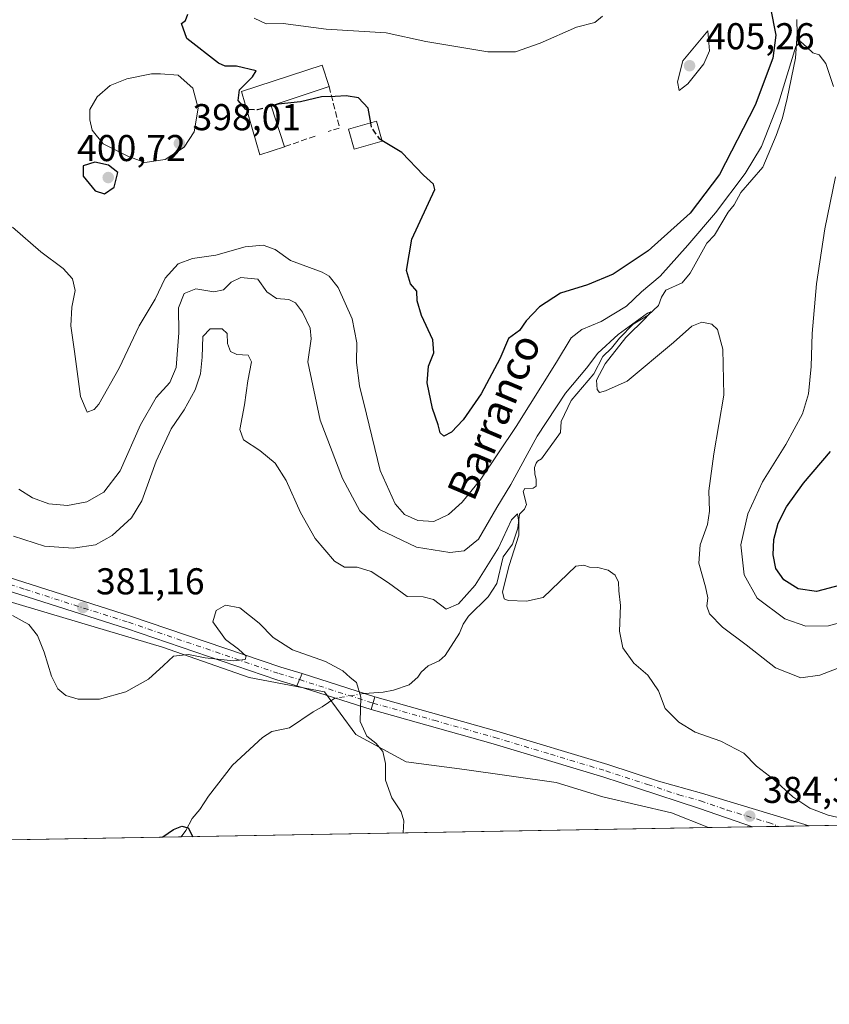
# Model space of a CAD drawing. Units: metres. Extents: x 622341 to 625850, y 4657783 to 4660157.
# Drawn here: x 624899 to 625116, y 4657783 to 4658047 of the extents above; entities that cross this region are included whole.
import ezdxf
from ezdxf.enums import TextEntityAlignment as Align

# ---------------------------------------------------------------- set-up
doc = ezdxf.new("R2010")
doc.units = ezdxf.units.M
doc.header["$MEASUREMENT"] = 0
doc.linetypes.add('DGN Style 3', pattern=[2.307223458686699, 1.648016756204785, -0.6592067024819142])
doc.linetypes.add('DGN Style 4', pattern=[2.6384748266838614, 1.318413404963828, -0.6592067024819142, 0.001648016756204785, -0.6592067024819142])
for name, color, linetype, lineweight in [('Camino Cxs', 7, 'Continuous', 0), ('Camino eje', 30, 'DGN Style 4', 13), ('Comarca CxS', 21, 'Continuous', 0), ('Comunidad Autónoma CxS', 142, 'Continuous', 0), ('Corriente natural lineal', 142, 'Continuous', 13), ('Corriente natural lineal oculto', 9, 'DGN Style 4', 13), ('Cultivos herbáceos CxS', 92, 'Continuous', 0), ('Curva de nivel maestra', 30, 'Continuous', 30), ('Curva de nivel maestra oculto', 30, 'DGN Style 3', 30), ('Curva de nivel normal', 30, 'Continuous', 0), ('Edificación Cxs', 1, 'Continuous', 13), ('Edificación industrial Cxs', 135, 'Continuous', 13), ('Espacio natural protegido CxS', 121, 'Continuous', 0), ('Estanque Cxs', 5, 'Continuous', 0), ('Instalación de energía eléctrica Cxs', 135, 'Continuous', 0), ('Municipio CxS', 4, 'Continuous', 0), ('Muro lineal', 1, 'DGN Style 3', 13), ('Provincia CxS', 1, 'Continuous', 0), ('Punto de cota en terreno', 7, 'Continuous', 0), ('Rótulo de punto de cota en terreno', 7, 'Continuous', 0), ('Suelo desnudo CxS', 253, 'Continuous', 0), ('Texto cartográfico', 7, 'Continuous', 0)]:
    doc.layers.add(name, color=color, linetype=linetype, lineweight=lineweight)
doc.styles.add('Style-Arial', font='txt')

# ---------------------------------------------------------------- blocks, each defined once
blk = doc.blocks.new('*U13')
at = {"layer": 'Cultivos herbáceos CxS', "color": 92, "linetype": 'Continuous', "lineweight": 0}
blk.add_polyline3d([(624895.7802999998, 4657891.4619, 381.325800000006), (624937.5204999996, 4657878.994100001, 380.4464000000008), (624960.8298000004, 4657870.8629, 379.7082999999984), (624981.0727000004, 4657867.0319, 379.7054000000062), (624989.4035, 4657855.5701, 380.2949999999983), (625002.9423000002, 4657848.275900001, 380.358699999997), (625018.5639000004, 4657846.1919, 381.0396999999939), (625043.2258000001, 4657842.674699999, 382.172900000005), (625055.6935000002, 4657838.879899999, 382.6073999999935), (625074.1239, 4657834.543099999, 383.5942000000068), (625084.0917999997, 4657830.6085, 384.0111000000034), (624362.7482000003, 4657817.958100001, 374.6514000000025)], dxfattribs=at)
blk = doc.blocks.new('*U16')
at = {"layer": 'Municipio CxS', "color": 4, "linetype": 'Continuous', "lineweight": 0, "flags": 128}
blk.add_lwpolyline([(625554.3553628188, 4657838.855725274), (622381.370000903, 4657783.209983439)], dxfattribs=at)
blk = doc.blocks.new('5PATER')
at = {"layer": 'Instalación de energía eléctrica Cxs', "linetype": 'Continuous', "lineweight": 0}
h = blk.add_hatch(color=51, dxfattribs=at)
edge = h.paths.add_edge_path()
edge.add_ellipse((0, 0), major_axis=(-0.1095731443231308, -0.1110710700762829), ratio=0.9994222409660322, start_angle=0, end_angle=360)

msp = doc.modelspace()

# ---------------------------------------------------------------- linework, layer by layer
at = {"layer": 'Camino Cxs', "color": 7, "linetype": 'Continuous', "lineweight": 0, "extrusion": (-0.01238050610731356, -0.02871223758356101, 0.9995110457025834), "elevation": -141095.8367905293, "flags": 128}
msp.add_lwpolyline([(-1270396.348418091, 4522449.567853523), (-1270396.348418091, 4522446.005072312)], dxfattribs=at)
msp.add_lwpolyline([(-1270396.348418091, 4522449.567853523), (-1270396.348418091, 4522446.005072312)], dxfattribs=at)
at = {"layer": 'Camino Cxs', "color": 7, "linetype": 'Continuous', "lineweight": 0, "extrusion": (-0.02449244839379289, 0.007838085123346805, 0.9996692875112633), "elevation": 21581.28495763142, "flags": 128}
msp.add_lwpolyline([(-4626731.616514633, -824168.5555125357), (-4626731.616514633, -824148.0430369109)], dxfattribs=at)
at = {"layer": 'Camino Cxs', "color": 7, "linetype": 'Continuous', "lineweight": 0, "extrusion": (-0.02630339376144496, 0.008407055606760753, 0.9996186537338403), "elevation": 23099.5600227243, "flags": 128}
msp.add_lwpolyline([(-4627028.302339832, -822419.5138606667), (-4627028.302339831, -822440.4450785952)], dxfattribs=at)
at = {"layer": 'Camino Cxs', "color": 7, "linetype": 'Continuous', "lineweight": 0, "extrusion": (-0.004915193645252308, -0.0164975311453485, 0.999851825190882), "elevation": -79535.0006023399, "flags": 128}
msp.add_lwpolyline([(-730993.4030095311, 4641726.099797533), (-730993.403009531, 4641729.637580569)], dxfattribs=at)
msp.add_lwpolyline([(-730993.4030095311, 4641726.099797533), (-730993.403009531, 4641729.637580569)], dxfattribs=at)
at = {"layer": 'Camino Cxs', "color": 7, "linetype": 'Continuous', "lineweight": 0, "extrusion": (-0.02257896131453976, -0.0003959997869530079, 0.9997449843285663), "elevation": -15574.24086395641, "flags": 128}
msp.add_lwpolyline([(-4646153.09164736, 706522.0086892344), (-4646153.09164736, 706506.7844664946)], dxfattribs=at)
at = {"layer": 'Camino Cxs', "color": 7, "linetype": 'Continuous', "lineweight": 0}
for points in [[(624873.6201, 4657904.9901, 382.5893000000069), (624928.9901000002, 4657887.360099999, 380.7606999999989), (624969.3300999999, 4657873.620100001, 379.8920000000071), (624975.0100999996, 4657871.950099999, 379.7819000000018), (624973.6001000004, 4657868.6801, 379.670499999993), (624968.2600999996, 4657870.2501, 379.7494000000006), (624927.8901000004, 4657884.0001, 380.7507000000041), (624872.5701000001, 4657901.620100001, 382.3037999999942)], [(624873.6201, 4657904.9901, 382.5893000000069), (624928.9901000002, 4657887.360099999, 380.7606999999989), (624969.3300999999, 4657873.620100001, 379.8920000000071), (624975.0100999996, 4657871.950099999, 379.7819000000018)], [(624973.6001000004, 4657868.6801, 379.670499999993), (624968.2600999996, 4657870.2501, 379.7494000000006), (624927.8901000004, 4657884.0001, 380.7507000000041), (624872.5701000001, 4657901.620100001, 382.3037999999942)], [(624994.5401, 4657865.700099999, 380.3093999999983), (625027.2401000002, 4657856.4801, 381.6845999999932), (625057.0601000005, 4657847.520099999, 382.9541000000027), (625070.6201, 4657843.090100001, 383.6159999999945), (625082.2100999998, 4657839.840100001, 383.9902000000002), (625104.3701, 4657833.130100001, 384.5485999999946), (625106.9901000002, 4657832.3301, 384.567200000005), (625111.1218999998, 4657831.082599999, 384.7171999999992)], [(625095.9039000003, 4657830.8157, 384.3733999999968), (625081.6300999997, 4657835.7401, 383.949099999998), (625064.7100999998, 4657841.300100001, 383.3052000000025), (625056.0100999996, 4657844.140100001, 382.8699000000051), (625026.2600999996, 4657853.090100001, 381.6512999999977), (624993.5301000001, 4657862.3101, 380.2485000000015)]]:
    msp.add_polyline3d(points, dxfattribs=at)
msp.add_polyline3d([(624993.5301000001, 4657862.3101, 380.2485000000015), (624994.5401, 4657865.700099999, 380.3093999999983), (625027.2401000002, 4657856.4801, 381.6845999999932), (625057.0601000005, 4657847.520099999, 382.9541000000027), (625070.6201, 4657843.090100001, 383.6159999999945), (625082.2100999998, 4657839.840100001, 383.9902000000002), (625104.3701, 4657833.130100001, 384.5485999999946), (625106.9901000002, 4657832.3301, 384.567200000005), (625111.1218999998, 4657831.082599999, 384.7171999999992), (625095.9039000003, 4657830.8157, 384.3733999999968), (625081.6300999997, 4657835.7401, 383.949099999998), (625064.7100999998, 4657841.300100001, 383.3052000000025), (625056.0100999996, 4657844.140100001, 382.8699000000051), (625026.2600999996, 4657853.090100001, 381.6512999999977)], close=True, dxfattribs=at)
msp.add_3dface([(624994.5401, 4657865.700099999, 380.3093999999983), (624993.5301000001, 4657862.3101, 380.2485000000015), (624973.6001000004, 4657868.6801, 379.670499999993), (624975.0100999996, 4657871.950099999, 379.7819000000018)], dxfattribs=at)
at = {"layer": 'Camino eje', "color": 30, "linetype": 'DGN Style 4', "lineweight": 13, "extrusion": (-0.02505105059817263, 0.008011765293465013, 0.9996540684060713), "elevation": 22041.09513324457, "flags": 128}
msp.add_lwpolyline([(-4626881.549222084, -823304.4504374946), (-4626881.549222084, -823283.7288056825)], dxfattribs=at)
at = {"layer": 'Camino eje', "color": 30, "linetype": 'DGN Style 4', "lineweight": 13}
for points in [[(624873.0950999996, 4657903.3051, 382.5017999999982), (624900.7550999997, 4657894.495100001, 381.6100000000006), (624928.4401000004, 4657885.6801, 380.7571999999927), (624968.7950999998, 4657871.9351, 379.8343000000023), (624974.3051000005, 4657870.315099999, 379.7256999999955)], [(624994.0351, 4657864.005100001, 380.2706999999937), (625010.4001000002, 4657859.395099999, 380.980899999995), (625026.7500999998, 4657854.7851, 381.6698999999935), (625041.6601, 4657850.3051, 382.2981), (625056.5351, 4657845.8301, 382.9170000000013), (625067.6651, 4657842.1951, 383.4603000000061), (625076.1250999998, 4657839.415100001, 383.7878000000055), (625081.9200999998, 4657837.790100001, 383.9746000000014), (625089.0651000004, 4657835.325099999, 384.1573000000063), (625100.1451000003, 4657831.970100001, 384.4364999999962), (625102.9884000003, 4657830.939900001, 384.4763999999996)]]:
    msp.add_polyline3d(points, dxfattribs=at)
at = {"layer": 'Comarca CxS', "color": 21, "linetype": 'Continuous', "lineweight": 0, "flags": 128}
msp.add_lwpolyline([(625554.3553628188, 4657838.855725274), (622381.370000903, 4657783.209983439), (622353.3065, 4659405.623400002), (622349.9050000008, 4659602.2722), (622349.1545125203, 4659645.661510464), (622347.8000119319, 4659723.967391308), (622347.2210154949, 4659757.439828438), (622345.8888668735, 4659834.456602232), (622341.3600009033, 4660096.279983411), (622581.3665019157, 4660100.491896156), (625787.7100009273, 4660156.759983412), (625799.3020000008, 4659505.316600001), (625801.7188999996, 4659369.493700001), (625815.1775288952, 4658613.152728575), (625818.5901355775, 4658421.373011629), (625819.6739821885, 4658360.463698276), (625828.8700009283, 4657843.669983438)], close=True, dxfattribs=at)
at = {"layer": 'Comunidad Autónoma CxS', "color": 142, "linetype": 'Continuous', "lineweight": 0, "flags": 128}
msp.add_lwpolyline([(625554.3553628188, 4657838.855725274), (622381.370000903, 4657783.209983439), (622353.3065, 4659405.623400002), (622349.9050000008, 4659602.2722), (622349.1545125203, 4659645.661510464), (622347.8000119319, 4659723.967391308), (622347.2210154949, 4659757.439828438), (622345.8888668735, 4659834.456602232), (622341.3600009033, 4660096.279983411), (622581.3665019157, 4660100.491896156), (625787.7100009273, 4660156.759983412), (625799.3020000008, 4659505.316600001), (625801.7188999996, 4659369.493700001), (625815.1775288952, 4658613.152728575), (625818.5901355775, 4658421.373011629), (625819.6739821885, 4658360.463698276), (625828.8700009283, 4657843.669983438)], close=True, dxfattribs=at)
at = {"layer": 'Corriente natural lineal', "color": 142, "linetype": 'Continuous', "lineweight": 13}
for points in [[(625107.7500999998, 4658047.4101, 396.733699999997), (625107.8601000002, 4658043.550100001, 396.7462999999989), (625107.4101, 4658037.0701, 396.6505000000034), (625105.1901000004, 4658026.1801, 396.3445000000065), (625103.9200999998, 4658021.0601, 396.2614000000031), (625102.2401000002, 4658016.270099999, 395.7473999999929), (625098.6101000002, 4658007.790100001, 395.6435000000056), (625092.7801000001, 4658000.9801, 396.4131000000052), (625090.9600999998, 4657997.670100001, 395.7130999999936), (625089.3901000004, 4657995.6801, 395.8886000000057), (625085.7100999998, 4657989.540100001, 394.9091000000044), (625083.6401000004, 4657987.420100001, 394.9036000000052), (625079.1700999998, 4657979.3101, 393.5109999999986), (625077.0201000003, 4657976.790100001, 393.2364999999991), (625072.5900999998, 4657974.790100001, 394.7131999999983), (625071.4301000005, 4657972.890100001, 393.7361999999994), (625070.6300999997, 4657970.690099999, 392.9198999999935), (625067.9001000002, 4657968.100099999, 392.7296000000061), (625063.8400999998, 4657965.630100001, 393.2860999999975), (625060.2001, 4657961.950099999, 392.2771000000066), (625058.0201000003, 4657959.220100001, 391.8738000000012), (625055.7401000002, 4657956.970100001, 391.5834999999934), (625053.2901, 4657952.360099999, 390.9873999999982), (625047.2200999996, 4657945.1801, 390.9799999999959), (625044.5000999998, 4657939.540100001, 390.4119999999967), (625044.3601000002, 4657936.6501, 389.4676999999938), (625039.3000999996, 4657929.530099999, 389.8065999999963), (625038.2100999998, 4657928.940099999, 390.0194000000047), (625037.8000999996, 4657928.340100001, 389.8705000000046), (625037.4200999998, 4657927.200099999, 389.4159000000073), (625037.4301000005, 4657925.5601, 388.5497999999934), (625037.8501000004, 4657923.970100001, 387.6934999999939), (625037.8300999999, 4657922.190099999, 386.9190999999992), (625037.0500999996, 4657921.6601, 387.1570999999968), (625034.8000999996, 4657921.5601, 389.1297999999952), (625034.3201000001, 4657920.8201, 389.1971999999951), (625035.2100999998, 4657917.3201, 387.1573999999964), (625034.7301000003, 4657916.0801, 387.1257999999943), (625033.3601000002, 4657914.6601, 387.0589999999939), (625032.9101, 4657910.9001, 385.9035000000004), (625031.5100999996, 4657906.620100001, 385.7514999999985), (625028.9901000002, 4657903.220100001, 386.5941000000021), (625027.2500999998, 4657896.0601, 384.5100999999996), (625024.9200999998, 4657892.4901, 384.6027000000031), (625019.6801000005, 4657887.350099999, 384.3649000000005), (625018.2401000002, 4657885.190099999, 384.0028000000021), (625017.3000999996, 4657882.8101, 383.1098999999958), (625013.4001000002, 4657876.7501, 382.0427000000054), (625011.7701000003, 4657875.390100001, 381.8371000000043), (625008.8601000002, 4657873.9801, 381.5660999999964), (625006.9901000002, 4657872.290100001, 381.3031999999948), (625006.0401, 4657870.960100001, 381.1934000000037), (625003.7901, 4657868.940099999, 380.982999999993), (624999.5701000001, 4657867.450099999, 380.6196999999956), (624996.8101000005, 4657866.9801, 380.4018999999971), (624991.7829, 4657866.5825, 380.0688999999985)], [(624984.0151000004, 4657865.351299999, 379.7186999999976), (624983.7600999996, 4657865.3101, 379.7057999999961), (624980.4401000004, 4657862.970100001, 379.5048999999999), (624977.9700999996, 4657861.690099999, 379.3896999999997), (624971.6001000004, 4657857.340100001, 378.7412999999942), (624966.9101, 4657856.360099999, 378.1321000000025), (624964.4101, 4657854.8201, 377.6444000000047), (624956.3400999998, 4657847.370100001, 376.8972000000067), (624949.9001000002, 4657839.050100001, 376.5503999999929), (624947.5800999999, 4657835.5101, 376.2091999999975), (624945.5401, 4657833.0601, 376.0412999999971), (624943.8201000001, 4657829.800100001, 375.6067000000039), (624942.5343000004, 4657828.126, 375.2537000000011)]]:
    msp.add_polyline3d(points, dxfattribs=at)
at = {"layer": 'Corriente natural lineal oculto', "color": 9, "linetype": 'DGN Style 4', "lineweight": 13, "extrusion": (-0.04115132324259386, -0.0244826560127816, 0.9988529261858042), "elevation": -139376.5512419438, "flags": 128}
msp.add_lwpolyline([(-3683436.401175881, 2915339.847937368), (-3683436.526519737, 2915339.593152443), (-3683439.314722236, 2915332.53435699)], dxfattribs=at)
at = {"layer": 'Cultivos herbáceos CxS', "color": 92, "linetype": 'Continuous', "lineweight": 0, "extrusion": (-0.06172766239551498, -0.001082521449938955, 0.9980924425335038), "elevation": -43243.90274838921, "flags": 128}
msp.add_lwpolyline([(-4646154.070487938, 705335.7815990068), (-4646154.070487938, 705193.9318462556)], dxfattribs=at)
at = {"layer": 'Cultivos herbáceos CxS', "color": 92, "linetype": 'Continuous', "lineweight": 0, "extrusion": (-0.03170674655464936, -0.000556056126272769, 0.9994970600379491), "elevation": -22029.84344093992, "flags": 128}
msp.add_lwpolyline([(-4646153.777606633, 706176.9779445521), (-4646153.777606633, 705847.8147131413)], dxfattribs=at)
at = {"layer": 'Cultivos herbáceos CxS', "color": 92, "linetype": 'Continuous', "lineweight": 0}
msp.add_polyline3d([(624895.7802999998, 4657891.4619, 381.325800000006), (624937.5204999996, 4657878.994100001, 380.4464000000008), (624960.8298000004, 4657870.8629, 379.7082999999984), (624981.0727000004, 4657867.0319, 379.7054000000062), (624989.4035, 4657855.5701, 380.2949999999983), (625002.9423000002, 4657848.275900001, 380.358699999997), (625018.5639000004, 4657846.1919, 381.0396999999939), (625043.2258000001, 4657842.674699999, 382.172900000005), (625055.6935000002, 4657838.879899999, 382.6073999999935), (625074.1239, 4657834.543099999, 383.5942000000068), (625084.0915000001, 4657830.608700001, 384.0111000000034)], dxfattribs=at)
at = {"layer": 'Curva de nivel maestra', "color": 30, "linetype": 'Continuous', "lineweight": 30, "flags": 128}
for points, elevation in [([(624960.1978000002, 4658023.240599999), (624959.9299999997, 4658023.2501), (624957.8200000003, 4658025.700099999), (624958.1799999997, 4658028.5701), (624961.7000000002, 4658032.0001), (624962.7199999997, 4658033.600099999), (624957.4199999999, 4658034.860099999), (624954.3799999999, 4658034.840100001), (624952.6299999999, 4658035.670100001), (624944.1299999999, 4658042.3301), (624942.6299999999, 4658046.300100001), (624943.7199999997, 4658047.1601), (624944.3799999999, 4658048.8201)], 400), ([(625100.7400000002, 4658050.4801), (625102.1500000004, 4658043.200099999), (625101.3600000005, 4658037.050100001), (625096.5599999997, 4658024.4101), (625087, 4658005.850099999), (625079.1399999997, 4657995.470100001), (625067.8499999996, 4657985.360099999), (625058.4800000006, 4657979.040100001), (625051.6100000005, 4657976.190099999), (625044.3600000005, 4657973.960100001), (625038.7599999999, 4657970.340100001), (625035.1600000003, 4657966.5701), (625033.3899999997, 4657963.940099999), (625030.4299999997, 4657961.8201), (625028.0599999997, 4657956.340100001), (625023.04, 4657947.0101), (625018.2699999996, 4657940.020099999), (625015.1500000004, 4657936.6801), (625013.0899999999, 4657935.6601), (625012.0800000001, 4657936.5101), (625011.4900000002, 4657938.6801), (625009.9699999997, 4657943.0701), (625008.5999999996, 4657949.890100001), (625008.9000000004, 4657954.4001), (625010.4100000003, 4657958.020099999), (625010.1299999999, 4657961.440099999), (625007.0899999999, 4657967.9901), (625005.9000000004, 4657971.960100001), (625005.7699999996, 4657974.4901), (625004.0800000001, 4657976.460100001), (625003.0199999996, 4657980.090100001), (625004.5099999999, 4657988.450099999), (625010.6299999999, 4658001.800100001), (625010.3099999997, 4658003.200099999), (625007.5599999997, 4658005.670100001), (625001.8099999997, 4658011.7601), (624996.4404999996, 4658014.926000001)], 400), ([(624993.4516000003, 4658019.690300001), (624992.7599999999, 4658023.640100001), (624990.1799999997, 4658026.350099999), (624986.8499999996, 4658026.940099999), (624983.8799999999, 4658026.7401), (624980.2599999999, 4658026.6801), (624974.6200000001, 4658025.3301), (624968.5999999996, 4658024.6501), (624966.7345000004, 4658024.144400001)], 400), ([(624922.0300000003, 4658000.640100001), (624924.5700000003, 4658002.4001), (624925.5700000003, 4658006.340100001), (624923.04, 4658008.3201), (624919.4000000004, 4658009.1501), (624916.2300000006, 4658008.100099999), (624916.2400000002, 4658005.380100001), (624919.5199999996, 4658001.440099999), (624922.0300000003, 4658000.640100001)], 400), ([(625119.4699999997, 4657895.630100001), (625113.0999999996, 4657893.9301), (625108.1500000004, 4657894.690099999), (625104.2599999999, 4657897.100099999), (625102.1500000004, 4657900.1501), (625101.4000000004, 4657903.770099999), (625101.6200000001, 4657907.920100001), (625102.79, 4657912.270099999), (625105, 4657916.6801), (625109.5599999997, 4657922.970100001), (625116.8399999999, 4657931.5001)], 400), ([(624936.8863000004, 4657828.0272), (624937.6100000005, 4657828.140100001), (624940.5499999998, 4657830.0701), (624942.7100000001, 4657831.0101), (624944.4600000001, 4657830.540100001), (624945.6982000005, 4657828.181700001)], 375), ([(624936.8844999997, 4657828.026900001), (624936.8863000004, 4657828.0272)], 375)]:
    msp.add_lwpolyline(points, dxfattribs=dict(at, elevation=elevation))
at = {"layer": 'Curva de nivel maestra oculto', "color": 30, "linetype": 'DGN Style 3', "lineweight": 30, "elevation": 400, "flags": 128}
for points in [[(624966.7345000004, 4658024.144400001), (624963.0300000003, 4658023.140100001), (624960.1978000002, 4658023.240599999)], [(624996.4404999996, 4658014.926000001), (624995.8399999999, 4658015.280099999), (624993.6600000003, 4658018.5001), (624993.4516000003, 4658019.690300001)]]:
    msp.add_lwpolyline(points, dxfattribs=at)
at = {"layer": 'Curva de nivel normal', "color": 30, "linetype": 'Continuous', "lineweight": 0, "flags": 128}
for points, elevation in [([(625055.6100000005, 4658048.3201), (625053.5800000001, 4658046.610099999), (625048.6100000005, 4658045.3301), (625038.9400000004, 4658041.0701), (625032.2699999996, 4658038.720100001), (625024.8399999999, 4658038.6801), (625008.2100000001, 4658041.5001), (624997.54, 4658043.8101), (624981.4800000006, 4658044.840100001), (624969.9800000006, 4658046.360099999), (624965.3399999999, 4658046.280099999), (624962.1900000004, 4658047.720100001)], 405), ([(625083.9299999997, 4658044.3301), (625077.2300000006, 4658036.270099999), (625075.79, 4658030.6601), (625076.2000000002, 4658028.360099999), (625078.5499999998, 4658030.120100001), (625082.8399999999, 4658035.470100001), (625084.3700000001, 4658039.0001), (625083.9299999997, 4658044.3301)], 405), ([(625117.6500000004, 4658029.460100001), (625115.5499999998, 4658035.620100001), (625113.7800000003, 4658037.9301), (625112.0599999997, 4658038.460100001), (625110.5, 4658039.950099999), (625108.7599999999, 4658041.5101), (625107.5499999998, 4658040.140100001), (625102.8600000005, 4658024.960100001), (625098.2999999998, 4658013.3301), (625093.8799999999, 4658006.050100001), (625085.9600000001, 4657995.520099999), (625078.5, 4657986.840100001), (625071.1200000001, 4657978.5801), (625066.0700000003, 4657974.340100001), (625062.0300000003, 4657970.4901), (625055.25, 4657966.340100001), (625050.04, 4657964.200099999), (625047.2199999997, 4657962.020099999), (625043.3300000001, 4657955.4801), (625032.4900000002, 4657938.190099999), (625022.9400000004, 4657924.050100001), (625018, 4657917.9001), (625014.29, 4657914.5701), (625010.3700000001, 4657912.7601), (625006.0700000003, 4657913.040100001), (625002.5099999999, 4657914.5701), (625000.0099999999, 4657917.4301), (624995.9800000006, 4657926.380100001), (624992.3200000003, 4657941.550100001), (624990.3799999999, 4657949.110099999), (624989.6200000001, 4657955.350099999), (624989.7400000002, 4657960.620100001), (624988.4299999997, 4657967.0801), (624984.7199999997, 4657975.460100001), (624982.2999999998, 4657978.5701), (624980.4199999999, 4657979.610099999), (624971.9100000003, 4657982.790100001), (624967.8200000003, 4657985.690099999), (624964.5599999997, 4657986.9001), (624959.7000000002, 4657986.420100001), (624951.8399999999, 4657984.220100001), (624945.5800000001, 4657983.3101), (624941.75, 4657981.860099999), (624938.2400000002, 4657978.0101), (624935.5700000003, 4657972.340100001), (624931.3399999999, 4657965.220100001), (624925.8899999997, 4657953.9001), (624920.4900000002, 4657944.2501), (624919.1799999997, 4657942.7501), (624917.3300000001, 4657942.100099999), (624915.5300000003, 4657946.2601), (624913.9699999997, 4657958.360099999), (624912.9900000002, 4657965.200099999), (624913.2000000002, 4657970.2401), (624914.1200000001, 4657974.6601), (624913.4199999999, 4657977.860099999), (624910.9000000004, 4657980.610099999), (624904.9500000002, 4657985.040100001), (624897.2699999996, 4657991.720100001)], 395.0000000000001), ([(625124.4699999997, 4657886.970100001), (625116.2599999999, 4657884.700099999), (625110.2199999997, 4657884.6501), (625104.54, 4657886.640100001), (625097.0899999999, 4657892.190099999), (625093.6699999999, 4657898.4301), (625092.7199999997, 4657906.4801), (625094.6299999999, 4657914.800100001), (625098.5899999999, 4657923.350099999), (625104.8700000001, 4657933.390100001), (625109.2599999999, 4657941.590100001), (625110.8799999999, 4657947.020099999), (625111.6600000003, 4657954.3101), (625111.9100000003, 4657963.190099999), (625113.0199999996, 4657976.5001), (625115.2999999998, 4657991.2301), (625118.1600000003, 4658005.2301)], 395.0000000000001), ([(624899, 4657921.380100001), (624902.6900000004, 4657919.0801), (624907.0599999997, 4657917.5101), (624912.04, 4657916.9801), (624917.2599999999, 4657918.030099999), (624921.8300000001, 4657920.5601), (624926.1699999999, 4657926.340100001), (624931.6600000003, 4657938.6801), (624935.8499999996, 4657946.020099999), (624939.5499999998, 4657950.020099999), (624941.2300000006, 4657954.020099999), (624941.9100000003, 4657963.340100001), (624941.8499999996, 4657970.0101), (624943.4100000003, 4657973.9001), (624946.5099999999, 4657975.170100001), (624951.29, 4657974.3301), (624953.9600000001, 4657974.9001), (624955.9600000001, 4657976.890100001), (624958.6200000001, 4657978.210100001), (624963.1799999997, 4657977.770099999), (624965.54, 4657974.3101), (624968.1600000003, 4657972.5601), (624971.4800000006, 4657972.280099999), (624973.2800000003, 4657971.360099999), (624975.1299999999, 4657968.850099999), (624977.2000000002, 4657964.550100001), (624977.4800000006, 4657961.700099999), (624976.54, 4657955.5601), (624979.8600000005, 4657939.9301), (624985.8799999999, 4657924.280099999), (624990.4900000002, 4657915.5601), (624995.7699999996, 4657910.620100001), (625005.7100000001, 4657905.880100001), (625014.6600000003, 4657904.420100001), (625018.4900000002, 4657904.880100001), (625022.3399999999, 4657908.020099999), (625027.29, 4657916.460100001), (625031.0199999996, 4657922.630100001), (625038.1200000001, 4657935.630100001), (625045.6600000003, 4657947.120100001), (625051.3300000001, 4657953.840100001), (625054.4199999999, 4657957.860099999), (625059.8099999997, 4657962.9101), (625067.7400000002, 4657968.6601), (625068.5899999999, 4657969.020099999), (625067.2699999996, 4657967.360099999), (625061.8899999997, 4657962.120100001), (625056.3200000003, 4657955.0701), (625054.0099999999, 4657950.6801), (625054.2199999997, 4657948.1601), (625054.8099999997, 4657947.380100001), (625056.4400000004, 4657947.780099999), (625062.2699999996, 4657950.350099999), (625074.6799999997, 4657960.770099999), (625079.6399999997, 4657965.130100001), (625082.25, 4657966.190099999), (625084.9400000004, 4657965.6801), (625086.4600000001, 4657964.200099999), (625087.8799999999, 4657958.970100001), (625088.1799999997, 4657946.600099999), (625085.5, 4657930.920100001), (625084.1799999997, 4657920.940099999), (625084.3799999999, 4657915.470100001), (625083.8200000003, 4657911.9001), (625081.8600000005, 4657906.450099999), (625081.4800000006, 4657901.5801), (625083.2999999998, 4657895.210100001), (625083.8899999997, 4657892.2401), (625083.5899999999, 4657890.0101), (625084.3600000005, 4657887.940099999), (625087.8099999997, 4657884.350099999), (625094.1799999997, 4657879.670100001), (625102.0300000003, 4657873.470100001), (625108.8399999999, 4657870.7501), (625113.9199999999, 4657871.5001), (625123.6799999997, 4657875.2401)], 390.0000000000001), ([(625122.0300000003, 4657832.630100001), (625116.1699999999, 4657833.920100001), (625111.2599999999, 4657835.800100001), (625106.6900000004, 4657838.850099999), (625101.5700000003, 4657843.520099999), (625096.9699999997, 4657847.0701), (625093.5199999996, 4657850.620100001), (625087.3399999999, 4657853.770099999), (625080.4699999997, 4657856.2301), (625076.0899999999, 4657858.860099999), (625072.4900000002, 4657862.590100001), (625070.6600000003, 4657867.3301), (625067.79, 4657871.520099999), (625064.0499999998, 4657874.720100001), (625061.0499999998, 4657878.8101), (625060.1500000004, 4657883.280099999), (625060.4600000001, 4657890.220100001), (625060.04, 4657894.130100001), (625059.9500000002, 4657896.4901), (625059.0599999997, 4657898.300100001), (625057.1299999999, 4657899.670100001), (625054.3499999996, 4657900.420100001), (625052.1200000001, 4657900.460100001), (625050.6299999999, 4657901.030099999), (625048.4299999997, 4657900.770099999), (625039.7400000002, 4657892.360099999), (625035.2400000002, 4657891.380100001), (625030.2999999998, 4657891.5601), (625029.2400000002, 4657892.0001), (625028.8200000003, 4657893.9001), (625030.5700000003, 4657900.970100001), (625033.2100000001, 4657909.0701), (625033.1500000004, 4657912.540100001), (625032.7999999998, 4657914.780099999), (625031.2400000002, 4657913.210100001), (625027.7400000002, 4657905.690099999), (625021.4600000001, 4657895.690099999), (625017.0099999999, 4657890.6601), (625013.6399999997, 4657889.2401), (625010.3099999997, 4657891.780099999), (625007.5099999999, 4657892.4801), (625003.1699999999, 4657892.630100001), (624998.1799999997, 4657896.2601), (624993.5599999997, 4657899.350099999), (624989.8399999999, 4657900.440099999), (624986.3899999997, 4657900.450099999), (624983.7000000002, 4657902.100099999), (624978.5300000003, 4657908.140100001), (624974.5499999998, 4657915.110099999), (624970.7699999996, 4657923.690099999), (624967.79, 4657928.360099999), (624963.7199999997, 4657931.780099999), (624959.2800000003, 4657934.600099999), (624958.3099999997, 4657937.4301), (624959.5700000003, 4657944.0601), (624960.4199999999, 4657950.5101), (624961.4800000006, 4657955.5801), (624960.5700000003, 4657957.3101), (624957.5, 4657957.5701), (624955.7800000003, 4657958.360099999), (624955.04, 4657960.5001), (624954.9299999997, 4657963.1601), (624953.5999999996, 4657964.380100001), (624950.3200000003, 4657964.460100001), (624948.3600000005, 4657962.350099999), (624948.2300000006, 4657956.8301), (624947.7999999998, 4657952.340100001), (624946.3600000005, 4657948.0101), (624943.4000000004, 4657942.6801), (624939.8700000001, 4657937.5701), (624935.8799999999, 4657928.9101), (624931.9800000006, 4657918.2401), (624929.2400000002, 4657913.6801), (624924.0599999997, 4657909.0001), (624919.5599999997, 4657906.4801), (624913.6299999999, 4657905.620100001), (624905.8600000005, 4657906.100099999), (624897.5800000001, 4657908.7601)], 385), ([(625002.1035000002, 4657829.1709), (625002.2999999998, 4657832.390100001), (625001.5899999999, 4657834.860099999), (624999.0800000001, 4657838.5601), (624997.4100000003, 4657843.340100001), (624997.4000000004, 4657847.8101), (624996.6399999997, 4657851.0601), (624994.8300000001, 4657853.2401), (624992.3799999999, 4657855.130100001), (624990.5800000001, 4657859.090100001), (624990.8099999997, 4657865.640100001), (624989.6399999997, 4657869.520099999), (624987.9500000002, 4657870.840100001), (624985.9199999999, 4657872.700099999), (624981.3099999997, 4657875.170100001), (624972.4500000002, 4657878.3201), (624967.2599999999, 4657881.590100001), (624963.4699999997, 4657885.450099999), (624958.3300000001, 4657889.540100001), (624954.4600000001, 4657890.3101), (624952, 4657888.880100001), (624951.0800000001, 4657885.8101), (624954.4800000006, 4657881.0601), (624957.9900000002, 4657878.5101), (624960.0300000003, 4657876.640100001), (624959.7100000001, 4657875.7501), (624956.5999999996, 4657875.360099999), (624949.0199999996, 4657876.200099999), (624944.5099999999, 4657877.020099999), (624940.4800000006, 4657876.620100001), (624937.8499999996, 4657874.140100001), (624933.8300000001, 4657870.4301), (624927.7300000006, 4657867.040100001), (624920.6399999997, 4657865.100099999), (624914.9699999997, 4657865.030099999), (624911.6399999997, 4657866.040100001), (624909.4500000002, 4657867.870100001), (624907.75, 4657871.2601), (624905.8399999999, 4657877.690099999), (624904.0199999996, 4657882.1501), (624901.6500000004, 4657885.100099999), (624897.2999999998, 4657887.5101)], 380)]:
    msp.add_lwpolyline(points, dxfattribs=dict(at, elevation=elevation))
at = {"layer": 'Edificación Cxs', "color": 1, "linetype": 'Continuous', "lineweight": 13}
msp.add_polyline3d([(624996.5000999998, 4658014.720100001, 400.5605999999971), (624989.0100999996, 4658012.5801, 400.2103000000061), (624987.4600999998, 4658017.960100001, 400.3475000000035), (624994.9401000004, 4658020.120100001, 400.7644), (624996.5000999998, 4658014.720100001, 400.5605999999971)], dxfattribs=at)
msp.add_3dface([(624996.5000999998, 4658014.720100001, 400.7644), (624989.0100999996, 4658012.5801, 400.7644), (624987.4600999998, 4658017.960100001, 400.7644), (624994.9401000004, 4658020.120100001, 400.7644)], dxfattribs=at)
at = {"layer": 'Edificación industrial Cxs', "color": 135, "linetype": 'Continuous', "lineweight": 13, "elevation": 402.0858000000007, "flags": 128}
msp.add_lwpolyline([(624970.3000999996, 4658013.280099999), (624963.6901000004, 4658011.100099999), (624958.8000999996, 4658028.100099999), (624980.3701, 4658035.190099999), (624982.2600999996, 4658029.390100001), (624966.6901000004, 4658024.280099999)], close=True, dxfattribs=at)
at = {"layer": 'Edificación industrial Cxs', "color": 135, "linetype": 'Continuous', "lineweight": 13, "extrusion": (0.01090479427604403, -0.07720185800755801, 0.996955845853756), "elevation": -352393.3562624438, "flags": 128}
msp.add_lwpolyline([(1270320.901359235, 4511091.277659592), (1270304.769701675, 4511088.386737683), (1270306.805736296, 4511076.955155171)], dxfattribs=at)
at = {"layer": 'Edificación industrial Cxs', "color": 135, "linetype": 'Continuous', "lineweight": 13}
msp.add_polyline3d([(624970.3000999996, 4658013.280099999, 399.9685999999929), (624963.6901000004, 4658011.100099999, 400.2054000000062), (624958.8000999996, 4658028.100099999, 400.7626000000019), (624980.3701, 4658035.190099999, 402.0858000000007), (624982.2600999996, 4658029.390100001, 401.0853000000061)], dxfattribs=at)
at = {"layer": 'Espacio natural protegido CxS', "color": 121, "linetype": 'Continuous', "lineweight": 0, "flags": 128}
msp.add_lwpolyline([(622581.3665019157, 4660100.491896156), (625787.7100009273, 4660156.759983412), (625799.3020000008, 4659505.316600001), (625801.7188999996, 4659369.493700001), (625815.1775288952, 4658613.152728575), (625818.5901355775, 4658421.373011629), (625819.6739821885, 4658360.463698276), (625828.8700009283, 4657843.669983438), (625554.3553628188, 4657838.855725274), (622381.370000903, 4657783.209983439)], dxfattribs=at)
at = {"layer": 'Estanque Cxs', "color": 5, "linetype": 'Continuous', "lineweight": 0}
msp.add_polyline3d([(624938.2549999999, 4658009.8025, 398.0486999999994), (624932.8574999999, 4658009.0088, 398.0181000000011), (624928.2537000002, 4658010.755000001, 398.1288000000059), (624921.6391000003, 4658014.035900001, 398.3138999999938), (624918.7287, 4658017.74, 398.4802000000054), (624918.0937000001, 4658020.438800001, 398.6343999999954), (624918.0937000001, 4658023.2963, 398.7255000000005), (624919.9987000005, 4658026.630000001, 398.6705999999977), (624923.5440999996, 4658029.699200001, 398.6624000000011), (624927.9891999997, 4658031.498400001, 398.655899999998), (624934.6037, 4658032.8213, 398.5905999999959), (624936.9850000005, 4658032.8213, 398.5553999999975), (624941.7474999997, 4658032.503799999, 398.6861000000063), (624945.7163000006, 4658029.011299999, 398.5368000000017), (624947.1449999996, 4658023.613800001, 398.2422999999981), (624946.0338000003, 4658017.263800001, 398.1978999999992), (624943.3350000001, 4658013.136299999, 398.1646000000038)], close=True, dxfattribs=at)
msp.add_polyline3d([(624938.2549999999, 4658009.8025, 398.0486999999994), (624932.8574999999, 4658009.0088, 398.0181000000011), (624928.2537000002, 4658010.755000001, 398.1288000000059), (624921.6391000003, 4658014.035900001, 398.3138999999938), (624918.7287, 4658017.74, 398.4802000000054), (624918.0937000001, 4658020.438800001, 398.6343999999954), (624918.0937000001, 4658023.2963, 398.7255000000005), (624919.9987000005, 4658026.630000001, 398.6705999999977), (624923.5440999996, 4658029.699200001, 398.6624000000011), (624927.9891999997, 4658031.498400001, 398.655899999998), (624934.6037, 4658032.8213, 398.5905999999959), (624936.9850000005, 4658032.8213, 398.5553999999975), (624941.7474999997, 4658032.503799999, 398.6861000000063), (624945.7163000006, 4658029.011299999, 398.5368000000017), (624947.1449999996, 4658023.613800001, 398.2422999999981), (624946.0338000003, 4658017.263800001, 398.1978999999992), (624943.3350000001, 4658013.136299999, 398.1646000000038), (624938.2549999999, 4658009.8025, 398.0486999999994)], dxfattribs=at)
at = {"layer": 'Muro lineal', "color": 1, "linetype": 'DGN Style 3', "lineweight": 13, "extrusion": (-0.1163445719871943, -0.1290663840797975, 0.9847871897367892), "elevation": -673513.3202031234, "flags": 128}
msp.add_lwpolyline([(-2654578.765275778, 3819349.705355664), (-2654569.239381352, 3819343.236264829), (-2654570.889558797, 3819340.454342837)], dxfattribs=at)
at = {"layer": 'Muro lineal', "color": 1, "linetype": 'DGN Style 3', "lineweight": 13, "extrusion": (0.08193786180317143, 0.02854351825604112, 0.9962286155138748), "elevation": 184563.2773427236, "flags": 128}
msp.add_lwpolyline([(4193160.897474442, -2114485.928881183), (4193160.897474442, -2114477.202080403)], dxfattribs=at)
at = {"layer": 'Provincia CxS', "color": 1, "linetype": 'Continuous', "lineweight": 0, "flags": 128}
msp.add_lwpolyline([(625554.3553628188, 4657838.855725274), (622381.370000903, 4657783.209983439), (622353.3065, 4659405.623400002), (622349.9050000008, 4659602.2722), (622349.1545125203, 4659645.661510464), (622347.8000119319, 4659723.967391308), (622347.2210154949, 4659757.439828438), (622345.8888668735, 4659834.456602232), (622341.3600009033, 4660096.279983411), (622581.3665019157, 4660100.491896156), (625787.7100009273, 4660156.759983412), (625799.3020000008, 4659505.316600001), (625801.7188999996, 4659369.493700001), (625815.1775288952, 4658613.152728575), (625818.5901355775, 4658421.373011629), (625819.6739821885, 4658360.463698276), (625828.8700009283, 4657843.669983438)], close=True, dxfattribs=at)
at = {"layer": 'Suelo desnudo CxS', "color": 253, "linetype": 'Continuous', "lineweight": 0, "extrusion": (-0.02185318097438683, -0.0003832746937987881, 0.9997611172584228), "elevation": -15061.2679607099, "flags": 128}
msp.add_lwpolyline([(-4646152.96353939, 706559.777181848), (-4646152.963539391, 706533.9725506348)], dxfattribs=at)
at = {"layer": 'Suelo desnudo CxS', "color": 253, "linetype": 'Continuous', "lineweight": 0, "extrusion": (-0.02502635963462443, -0.0004389920350182852, 0.9996866952247748), "elevation": -17304.43903087399, "flags": 128}
msp.add_lwpolyline([(-4646151.152422512, 706479.2776024446), (-4646151.152422512, 706467.4598827689)], dxfattribs=at)
at = {"layer": 'Suelo desnudo CxS', "color": 253, "linetype": 'Continuous', "lineweight": 0, "extrusion": (-0.01780523067460681, -0.0003123989214904518, 0.9998414255108347), "elevation": -12200.83212727138, "flags": 128}
msp.add_lwpolyline([(-4646148.214063309, 706612.2502252735), (-4646148.214063309, 706605.1635111423)], dxfattribs=at)
at = {"layer": 'Suelo desnudo CxS', "color": 253, "linetype": 'Continuous', "lineweight": 0, "extrusion": (-0.03514297147543077, -0.000616141603576594, 0.9993821050656259), "elevation": -24453.66435437312, "flags": 128}
msp.add_lwpolyline([(-4646157.340068012, 706242.4841358662), (-4646157.340068012, 706234.344356372)], dxfattribs=at)
at = {"layer": 'Suelo desnudo CxS', "color": 253, "linetype": 'Continuous', "lineweight": 0}
for points in [[(625170.3894999997, 4658059.7257, 396.2682000000059), (625169.3472999996, 4658030.551300001, 393.1371000000072), (625173.3201000001, 4658007.932700001, 391.9614000000001), (625178.4555000003, 4657962.090500001, 391.8962000000029), (625178.4557999996, 4657962.0875, 391.8959999999934), (625179.5207000002, 4657933.335899999, 390.4588999999978), (625175.2620999999, 4657883.4231, 386.9217999999965), (625166.7485999997, 4657863.191500001, 385.9807000000001), (625153.8221000005, 4657848.2927, 386.2940999999992), (625146.4129999997, 4657831.701500001, 385.4079999999958), (625084.0917999997, 4657830.6085, 384.0111000000034), (625074.1239, 4657834.543099999, 383.5942000000068), (625055.6935000002, 4657838.879899999, 382.6073999999935), (625043.2258000001, 4657842.674699999, 382.172900000005), (625018.5639000004, 4657846.1919, 381.0396999999939), (625002.9423000002, 4657848.275900001, 380.358699999997), (624989.4035, 4657855.5701, 380.2949999999983), (624981.0727000004, 4657867.0319, 379.7054000000062), (624960.8298000004, 4657870.8629, 379.7082999999984), (624937.5204999996, 4657878.994100001, 380.4464000000008), (624895.7802999998, 4657891.4619, 381.325800000006)], [(624895.7802999998, 4657891.4619, 381.325800000006), (624937.5204999996, 4657878.994100001, 380.4464000000008), (624960.8298000004, 4657870.8629, 379.7082999999984), (624981.0727000004, 4657867.0319, 379.7054000000062), (624989.4035, 4657855.5701, 380.2949999999983), (625002.9423000002, 4657848.275900001, 380.358699999997), (625018.5639000004, 4657846.1919, 381.0396999999939), (625043.2258000001, 4657842.674699999, 382.172900000005), (625055.6935000002, 4657838.879899999, 382.6073999999935), (625074.1239, 4657834.543099999, 383.5942000000068), (625084.0915000001, 4657830.608700001, 384.0111000000034)]]:
    msp.add_polyline3d(points, dxfattribs=at)

# ---------------------------------------------------------------- block references
at = {"layer": 'Cultivos herbáceos CxS', "color": 92, "linetype": 'Continuous', "lineweight": 0}
msp.add_blockref('*U13', (0, 0), dxfattribs=at)
at = {"layer": 'Municipio CxS', "color": 4, "linetype": 'Continuous', "lineweight": 0}
msp.add_blockref('*U16', (0, 0), dxfattribs=at)
at = {"layer": 'Punto de cota en terreno', "color": 7, "linetype": 'Continuous', "lineweight": 0, "xscale": 10, "yscale": 10, "zscale": 10}
for p in [(625079, 4658035, 405.2599999999948), (624942.0800000001, 4658014.17, 398.0099999999948), (624923, 4658005, 400.7200000000012), (624916.1699999999, 4657889.66, 381.1600000000035), (625095.1399999997, 4657833.710000001, 384.3699999999953)]:
    msp.add_blockref('5PATER', p, dxfattribs=at)

# ---------------------------------------------------------------- texts
at = {"layer": 'Rótulo de punto de cota en terreno', "color": 7, "linetype": 'Continuous', "lineweight": 0, "style": 'Style-Arial'}
for s, p in [('405,26', (625083.4096999997, 4658039.409700001)), ('398,01', (624945.6078000005, 4658017.697799999)), ('400,72', (624914.6371999999, 4658009.409700001)), ('381,16', (624919.6978000002, 4657893.187799999)), ('384,37', (625098.6677999999, 4657837.2378))]:
    msp.add_text(s, height=7.000000000000002, dxfattribs=at).set_placement(p)
at = {"layer": 'Texto cartográfico', "color": 7, "linetype": 'Continuous', "lineweight": 0, "style": 'Style-Arial'}
msp.add_text('Barranco', height=8, rotation=67.05267877181387, dxfattribs=at).set_placement((625026.4901032046, 4657940.85274935), align=Align.MIDDLE_CENTER)

doc.saveas('drawing.dxf')
